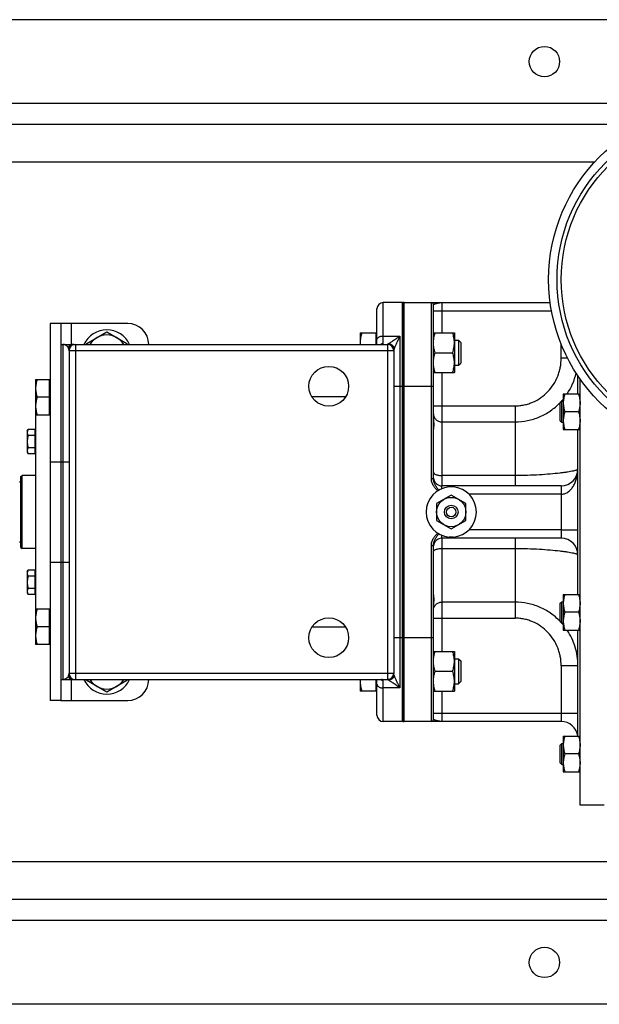
# Model space of a CAD drawing. Units: millimetres. Extents: x -1656 to 2633, y -981 to 1188.
# Drawn here: x 1244 to 1520, y -981 to -511 of the extents above; entities that cross this region are included whole.
import ezdxf

# ---------------------------------------------------------------- set-up
doc = ezdxf.new("R2010")
doc.units = ezdxf.units.MM
doc.header["$LTSCALE"] = 19.36
doc.layers.get('0').update_dxf_attribs({"linetype": 'CONTINUOUS'})
doc.layers.add('02___PRT_ALL_AXES', color=7, linetype='CONTINUOUS')
doc.layers.add('3_ALL_AXES', color=7, linetype='CONTINUOUS')

msp = doc.modelspace()

# ---------------------------------------------------------------- linework, layer by layer
at = {"color": 3, "linetype": 'CONTINUOUS'}
for p, q in [((1639.28, -511.2), (679.28, -511.2)), ((1542.31, -561.2), (659.28, -561.2)), ((1263.28, -656.2), (1263.28, -836.2)), ((1295.28, -656.2), (1263.28, -656.2)), ((1263.28, -836.2), (1295.28, -836.2)), ((1659.28, -931.2), (659.28, -931.2)), ((1639.28, -981.2), (679.28, -981.2))]:
    msp.add_line(p, q, dxfattribs=at)
at = {"color": 9, "linetype": 'CONTINUOUS'}
for p, q in [((1518.19, -579.2), (718.53, -579.2)), ((1417.28, -665.93), (1417.28, -646.2)), ((1427.28, -686.2), (1427.28, -646.2)), ((1440.28, -730.28), (1440.28, -646.2)), ((1445.28, -646.2), (1445.28, -660.68)), ((1441.28, -650.2), (1497.65, -650.2)), ((1268.28, -656.2), (1268.28, -666.2)), ((1417.28, -662.2), (1425.28, -662.2)), ((1425.28, -662.2), (1425.28, -830.2)), ((1264.28, -666.2), (1264.28, -826.2)), ((1270.28, -666.2), (1270.28, -826.2)), ((1416.47, -666.2), (1416.48, -666.2)), ((1419.28, -666.19), (1419.28, -826.21)), ((1502.28, -672.82), (1502.28, -666.08)), ((1270.28, -669.2), (1267.28, -669.2)), ((1419.28, -669.2), (1270.28, -669.2)), ((1422.28, -669.2), (1419.28, -669.2)), ((1505.35, -672.82), (1502.28, -672.82)), ((1445.28, -679.68), (1445.28, -733.7)), ((1422.28, -686.2), (1441.28, -686.2)), ((1427.28, -806.2), (1427.28, -686.2)), ((1441.28, -695.52), (1480.28, -695.52)), ((1480.28, -695.52), (1480.28, -733.7)), ((1445.28, -703.17), (1480.28, -703.17)), ((1258.28, -722.2), (1267.28, -722.2)), ((1440.28, -730.28), (1441.28, -730.28)), ((1480.28, -728.79), (1445.28, -728.79)), ((1502.28, -733.7), (1502.28, -758.7)), ((1502.28, -754.7), (1510.28, -754.7)), ((1445.28, -758.7), (1445.28, -812.71)), ((1480.28, -758.7), (1480.28, -796.88)), ((1440.28, -762.11), (1441.28, -762.11)), ((1440.28, -846.2), (1440.28, -762.11)), ((1445.28, -763.6), (1480.28, -763.6)), ((1258.28, -770.2), (1267.28, -770.2)), ((1480.28, -789.23), (1445.28, -789.23)), ((1441.28, -796.88), (1480.28, -796.88)), ((1441.28, -806.2), (1422.28, -806.2)), ((1427.28, -846.2), (1427.28, -806.2)), ((1510.28, -819.58), (1502.28, -819.58)), ((1502.28, -819.58), (1502.28, -846.2)), ((1267.28, -823.2), (1270.28, -823.2)), ((1268.28, -826.2), (1268.28, -836.2)), ((1270.28, -823.2), (1419.28, -823.2)), ((1417.28, -846.2), (1417.28, -826.47)), ((1419.28, -823.2), (1422.28, -823.2)), ((1425.28, -830.2), (1417.28, -830.2)), ((1445.28, -831.71), (1445.28, -846.2)), ((1441.28, -842.2), (1510.28, -842.2)), ((1659.28, -913.2), (718.61, -913.2))]:
    msp.add_line(p, q, dxfattribs=at)
at = {"color": 7, "linetype": 'CONTINUOUS'}
for p, q in [((1426.28, -646.2), (1417.28, -646.2)), ((1426.28, -646.2), (1426.28, -846.2)), ((1426.7, -646.24), (1426.28, -646.73)), ((1426.7, -646.24), (1426.7, -846.16)), ((1427.28, -646.2), (1497.01, -646.2)), ((1441.28, -730.28), (1441.28, -647.2)), ((1414.28, -666.2), (1414.28, -649.2)), ((1258.28, -656.2), (1258.28, -836.2)), ((1263.28, -656.2), (1258.28, -656.2)), ((1275.78, -665.71), (1285.28, -660.23)), ((1285.28, -660.23), (1294.78, -665.71)), ((1406.28, -660.68), (1413.88, -660.68)), ((1406.28, -660.68), (1406.28, -666.2)), ((1413.88, -666.2), (1413.88, -660.68)), ((1414.28, -661.18), (1413.88, -661.18)), ((1441.28, -660.68), (1451.28, -660.68)), ((1451.28, -660.68), (1451.28, -679.68)), ((1263.28, -666.2), (1419.28, -666.2)), ((1275.78, -666.2), (1275.78, -665.71)), ((1294.78, -665.71), (1294.78, -666.2)), ((1451.28, -664.18), (1453.2, -664.18)), ((1453.2, -664.18), (1453.2, -676.18)), ((1453.2, -664.18), (1454.28, -665.26)), ((1454.28, -665.26), (1454.28, -675.11)), ((1267.28, -669.2), (1267.28, -823.2)), ((1422.28, -669.19), (1422.28, -823.21)), ((1442.12, -670.18), (1450.43, -670.18)), ((1451.28, -676.18), (1453.2, -676.18)), ((1453.2, -676.18), (1454.28, -675.11)), ((1441.28, -679.68), (1451.28, -679.68)), ((1510.28, -689.86), (1510.28, -681.18)), ((1251.28, -682.9), (1251.28, -809.5)), ((1251.28, -682.9), (1257.88, -682.9)), ((1257.88, -699.9), (1257.88, -682.9)), ((1258.28, -683.3), (1257.88, -683.3)), ((1511.28, -886.2), (1511.28, -682.63)), ((1503.28, -689.86), (1511.28, -689.86)), ((1503.28, -689.86), (1503.28, -706.86)), ((1257.88, -691.4), (1252.03, -691.4)), ((1501.78, -694.11), (1502.53, -693.36)), ((1501.78, -702.61), (1501.78, -694.11)), ((1502.53, -693.36), (1503.28, -693.36)), ((1502.53, -703.36), (1502.53, -693.36)), ((1257.88, -699.9), (1251.28, -699.9)), ((1258.28, -699.5), (1257.88, -699.5)), ((1510.52, -698.36), (1504.03, -698.36)), ((1501.78, -702.61), (1502.53, -703.36)), ((1502.53, -703.36), (1503.28, -703.36)), ((1247.28, -707.61), (1247.72, -706.84)), ((1247.28, -707.61), (1247.28, -717.61)), ((1251.08, -706.84), (1247.72, -706.84)), ((1251.08, -718.38), (1251.08, -706.84)), ((1251.08, -707.96), (1251.28, -707.96)), ((1503.28, -706.86), (1511.28, -706.86)), ((1510.28, -785.53), (1510.28, -706.86)), ((1251.08, -709.72), (1247.72, -709.72)), ((1247.28, -717.61), (1247.72, -718.38)), ((1251.08, -715.5), (1247.72, -715.5)), ((1251.08, -718.38), (1247.72, -718.38)), ((1251.08, -717.26), (1251.28, -717.26)), ((1244.28, -729.2), (1244.78, -728.7)), ((1244.28, -763.2), (1244.28, -729.2)), ((1251.28, -728.7), (1244.78, -728.7)), ((1244.78, -763.7), (1244.78, -728.7)), ((1502.28, -733.7), (1445.28, -733.7)), ((1502.28, -758.7), (1445.28, -758.7)), ((1244.28, -763.2), (1244.78, -763.7)), ((1251.28, -763.7), (1244.78, -763.7)), ((1441.28, -845.2), (1441.28, -762.11)), ((1247.28, -774.79), (1247.72, -774.01)), ((1247.28, -774.79), (1247.28, -784.79)), ((1251.08, -774.01), (1247.72, -774.01)), ((1251.08, -785.56), (1251.08, -774.01)), ((1251.08, -775.14), (1251.28, -775.14)), ((1251.08, -776.9), (1247.72, -776.9)), ((1247.28, -784.79), (1247.72, -785.56)), ((1251.08, -782.67), (1247.72, -782.67)), ((1251.08, -784.44), (1251.28, -784.44)), ((1251.08, -785.56), (1247.72, -785.56)), ((1501.78, -789.78), (1502.53, -789.03)), ((1502.53, -789.03), (1503.28, -789.03)), ((1502.53, -799.03), (1502.53, -789.03)), ((1503.28, -785.53), (1511.28, -785.53)), ((1503.28, -785.53), (1503.28, -802.53)), ((1251.28, -792.5), (1257.88, -792.5)), ((1257.88, -809.5), (1257.88, -792.5)), ((1258.28, -792.9), (1257.88, -792.9)), ((1501.78, -798.28), (1501.78, -789.78)), ((1510.52, -794.03), (1504.03, -794.03)), ((1501.78, -798.28), (1502.53, -799.03)), ((1257.88, -801), (1252.03, -801)), ((1502.53, -799.03), (1503.28, -799.03)), ((1503.28, -802.53), (1511.28, -802.53)), ((1510.28, -853.18), (1510.28, -802.53)), ((1257.88, -809.5), (1251.28, -809.5)), ((1258.28, -809.1), (1257.88, -809.1)), ((1441.28, -812.71), (1451.28, -812.71)), ((1451.28, -812.71), (1451.28, -831.71)), ((1451.28, -816.21), (1453.2, -816.21)), ((1453.2, -816.21), (1454.28, -817.29)), ((1453.2, -816.21), (1453.2, -828.21)), ((1454.28, -817.29), (1454.28, -827.14)), ((1442.12, -822.21), (1450.43, -822.21)), ((1263.28, -826.2), (1419.28, -826.2)), ((1275.78, -826.68), (1275.78, -826.2)), ((1285.28, -832.17), (1275.78, -826.68)), ((1294.78, -826.68), (1285.28, -832.17)), ((1294.78, -826.2), (1294.78, -826.68)), ((1406.28, -826.2), (1406.28, -831.71)), ((1413.88, -831.71), (1413.88, -826.2)), ((1414.28, -843.2), (1414.28, -826.2)), ((1453.2, -828.21), (1454.28, -827.14)), ((1413.88, -831.71), (1406.28, -831.71)), ((1414.28, -831.21), (1413.88, -831.21)), ((1441.28, -831.71), (1451.28, -831.71)), ((1451.28, -828.21), (1453.2, -828.21)), ((1263.28, -836.2), (1258.28, -836.2)), ((1426.7, -846.16), (1426.28, -845.66)), ((1426.28, -846.2), (1417.28, -846.2)), ((1502.28, -846.2), (1427.28, -846.2)), ((1503.28, -853.18), (1511.28, -853.18)), ((1503.28, -853.18), (1503.28, -870.18)), ((1501.78, -857.43), (1502.53, -856.68)), ((1501.78, -865.93), (1501.78, -857.43)), ((1502.53, -856.68), (1503.28, -856.68)), ((1502.53, -866.68), (1502.53, -856.68)), ((1510.52, -861.68), (1504.03, -861.68)), ((1501.78, -865.93), (1502.53, -866.68)), ((1502.53, -866.68), (1503.28, -866.68)), ((1503.28, -870.18), (1511.28, -870.18)), ((1522.78, -886.2), (1511.28, -886.2))]:
    msp.add_line(p, q, dxfattribs=at)
for points in [[(1416.5, -666.2), (1416.5, -666.2), (1416.49, -666.2), (1416.49, -666.2), (1416.49, -666.2), (1416.48, -666.2), (1416.48, -666.2)], [(1416.49, -666.2), (1416.49, -666.2), (1416.5, -666.2), (1416.5, -666.2)], [(1416.48, -826.2), (1416.48, -826.2), (1416.49, -826.2), (1416.49, -826.2), (1416.49, -826.2), (1416.5, -826.2), (1416.5, -826.2)]]:
    msp.add_lwpolyline(points, dxfattribs=at)
for centre, radius, start, end in [((1417.28, -649.2), 3, 90, 180), ((1427.28, -650.2), 4, 90, 98.2132), ((1440.28, -647.2), 1, 0, 90), ((1285.28, -671.2), 12, 24.6264, 155.3736), ((1285.28, -671.2), 9.5, 31.7577, 148.2423), ((1270.28, -669.2), 3, 90, 180), ((1418.7, -665.43), 12.43, 180.007, 183.5314), ((1419.28, -669.2), 3, 0, 90), ((1502.28, -725.7), 8, 270, 360), ((1243.08, -731), 1.2, 299.6608, 360), ((1445.28, -729.7), 4, 186, 270), ((1243.08, -761.4), 1.2, 0, 60.3392), ((1445.28, -762.7), 4, 90, 174), ((1502.28, -766.7), 8, 0, 90), ((1270.28, -823.2), 3, 180, 270), ((1285.28, -821.2), 12, 204.6264, 335.3736), ((1285.28, -821.2), 9.5, 211.7577, 328.2423), ((1418.7, -826.96), 12.43, 176.4686, 179.993), ((1419.28, -823.2), 3, 270, 360), ((1417.28, -843.2), 3, 180, 270), ((1440.28, -845.2), 1, 270, 360), ((1427.28, -842.2), 4, 261.7868, 270), ((1502.28, -854.2), 8, 7.29, 90)]:
    msp.add_arc(centre, radius, start, end, dxfattribs=at)
at = {"color": 3, "linetype": 'CONTINUOUS'}
for centre, start, end in [((1295.28, -666.2), 0, 90), ((1295.28, -826.2), 270, 360)]:
    msp.add_arc(centre, 10, start, end, dxfattribs=at)
at = {"color": 9, "linetype": 'CONTINUOUS'}
for centre, radius, start, end in [((1269.52, -669.2), 3, 90, 151.5689), ((1417.27, -669), 3.07, 89.9779, 114.1991), ((1416.47, -660.76), 5.44, 270.093, 270.2147), ((1422.98, -669.19), 0.709, 179.4198, 179.9984), ((1479.73, -672.85), 30.55, 326.1424, 346.6311), ((1479.98, -673.02), 30.24, 315.9398, 317.9438), ((1479.95, -672.99), 30.28, 317.9438, 320.3978), ((1479.98, -819.37), 30.24, 42.0562, 44.0582), ((1479.95, -819.4), 30.28, 39.6022, 42.0562), ((1269.52, -823.2), 3, 208.4311, 270), ((1417.27, -823.4), 3.07, 245.8009, 270.0221), ((1422.98, -823.21), 0.709, 180.0016, 180.5802)]:
    msp.add_arc(centre, radius, start, end, dxfattribs=at)
for points, knots in [([(1441.28, -647.2), (1441.28, -647.18), (1441.3, -647.15), (1441.34, -647.12), (1441.41, -647.08), (1441.53, -647.03), (1441.7, -646.96), (1441.91, -646.89), (1442.25, -646.78), (1442.72, -646.64), (1443.32, -646.47), (1443.96, -646.33), (1444.61, -646.22), (1445.05, -646.2), (1445.28, -646.2)], [0, 0, 0, 0, 0.013444, 0.023923, 0.037189, 0.071899, 0.116724, 0.170374, 0.231443, 0.370246, 0.522871, 0.681344, 0.84105, 1, 1, 1, 1]), ([(1414.28, -664), (1414.28, -663.94), (1414.29, -663.82), (1414.33, -663.64), (1414.4, -663.47), (1414.5, -663.3), (1414.63, -663.14), (1414.84, -662.94), (1415.16, -662.71), (1415.62, -662.48), (1416.13, -662.32), (1416.69, -662.22), (1417.08, -662.2), (1417.28, -662.2)], [0, 0, 0, 0, 0.046271, 0.093319, 0.141854, 0.192471, 0.245619, 0.301598, 0.422402, 0.554857, 0.69723, 0.84675, 1, 1, 1, 1]), ([(1425.28, -662.2), (1425.21, -662.25), (1425.07, -662.36), (1424.87, -662.52), (1424.66, -662.67), (1424.39, -662.87), (1424.05, -663.12), (1423.52, -663.5), (1422.86, -663.95), (1422.1, -664.46), (1421.38, -664.92), (1420.82, -665.28), (1420.41, -665.54), (1420.15, -665.7), (1419.92, -665.85), (1419.78, -665.94), (1419.72, -665.99)], [0, 0, 0, 0, 0.038642, 0.077052, 0.115219, 0.153134, 0.228153, 0.302001, 0.445623, 0.582568, 0.710677, 0.826642, 0.878585, 0.925451, 0.966282, 1, 1, 1, 1]), ([(1425.28, -662.2), (1425.25, -662.26), (1425.18, -662.4), (1425.09, -662.6), (1425, -662.79), (1424.91, -662.99), (1424.82, -663.19), (1424.7, -663.45), (1424.54, -663.77), (1424.36, -664.16), (1424.12, -664.67), (1423.83, -665.29), (1423.49, -666.03), (1423.16, -666.74), (1422.91, -667.31), (1422.72, -667.75), (1422.63, -667.97), (1422.59, -668.07)], [0, 0, 0, 0, 0.034023, 0.067942, 0.101747, 0.135443, 0.169024, 0.202487, 0.269042, 0.335073, 0.400533, 0.529491, 0.655274, 0.776898, 0.892759, 0.947715, 1, 1, 1, 1]), ([(1266.88, -667.77), (1266.81, -667.64), (1266.65, -667.41), (1266.37, -667.09), (1266.06, -666.82), (1265.73, -666.59), (1265.38, -666.42), (1265.02, -666.29), (1264.65, -666.22), (1264.4, -666.2), (1264.28, -666.2)], [0, 0, 0, 0, 0.13643, 0.269063, 0.397987, 0.523395, 0.645651, 0.76532, 0.88312, 1, 1, 1, 1]), ([(1416.49, -666.2), (1416.55, -666.2), (1416.66, -666.2), (1416.82, -666.19), (1416.95, -666.17), (1417.07, -666.14), (1417.14, -666.11), (1417.19, -666.08), (1417.22, -666.05), (1417.25, -666.03), (1417.26, -666), (1417.27, -665.96), (1417.28, -665.94), (1417.28, -665.93)], [0, 0, 0, 0, 0.194833, 0.368963, 0.521099, 0.650623, 0.758197, 0.80466, 0.847068, 0.886429, 0.924039, 0.961394, 1, 1, 1, 1]), ([(1419.72, -665.99), (1419.69, -666), (1419.63, -666.02), (1419.55, -666.06), (1419.47, -666.09), (1419.41, -666.12), (1419.36, -666.14), (1419.33, -666.15), (1419.31, -666.16), (1419.3, -666.17), (1419.29, -666.18), (1419.28, -666.18), (1419.28, -666.19), (1419.28, -666.19)], [0, 0, 0, 0, 0.201438, 0.386429, 0.552601, 0.697237, 0.817294, 0.867089, 0.909507, 0.944155, 0.970708, 0.989056, 1, 1, 1, 1]), ([(1422.28, -669.19), (1422.28, -668.99), (1422.24, -668.6), (1422.07, -668.03), (1421.79, -667.51), (1421.41, -667.05), (1420.95, -666.68), (1420.43, -666.4), (1419.86, -666.23), (1419.47, -666.19), (1419.28, -666.19)], [0, 0, 0, 0, 0.124953, 0.249914, 0.374887, 0.499878, 0.624887, 0.749914, 0.874953, 1, 1, 1, 1]), ([(1267.28, -669.2), (1267.28, -669.07), (1267.25, -668.81), (1267.17, -668.44), (1267.05, -668.09), (1266.94, -667.87), (1266.88, -667.77)], [0, 0, 0, 0, 0.261304, 0.514063, 0.760212, 1, 1, 1, 1]), ([(1422.59, -668.07), (1422.55, -668.18), (1422.49, -668.34), (1422.42, -668.55), (1422.37, -668.69), (1422.33, -668.83), (1422.3, -668.95), (1422.28, -669.07), (1422.28, -669.15), (1422.28, -669.18)], [0, 0, 0, 0, 0.300176, 0.439818, 0.571279, 0.693665, 0.806187, 0.908313, 1, 1, 1, 1]), ([(1480.28, -695.52), (1481.01, -695.52), (1482.47, -695.44), (1484.64, -695.1), (1486.76, -694.53), (1489.49, -693.5), (1492.69, -691.69), (1496.03, -688.81), (1498.75, -685.35), (1500.42, -682.08), (1501.38, -679.31), (1502.07, -676.47), (1502.28, -674.28), (1502.28, -672.82)], [0, 0, 0, 0, 0.062545, 0.125089, 0.187634, 0.250179, 0.375112, 0.500054, 0.625003, 0.749955, 0.812501, 0.875048, 1, 1, 1, 1]), ([(1480.28, -703.17), (1482.27, -703.17), (1486.26, -702.76), (1492, -700.97), (1497.27, -698.07), (1500.32, -695.48), (1501.71, -694.05)], [0, 0, 0, 0, 0.250188, 0.500273, 0.750205, 1, 1, 1, 1]), ([(1441.28, -699.34), (1441.28, -699.59), (1441.33, -700.09), (1441.56, -700.82), (1441.93, -701.48), (1442.43, -702.06), (1443.04, -702.54), (1443.74, -702.9), (1444.49, -703.12), (1445.01, -703.17), (1445.28, -703.17)], [0, 0, 0, 0, 0.12225, 0.244917, 0.368372, 0.492842, 0.618401, 0.74496, 0.872271, 1, 1, 1, 1]), ([(1441.28, -727.25), (1441.28, -727.3), (1441.29, -727.4), (1441.35, -727.55), (1441.45, -727.7), (1441.64, -727.9), (1441.97, -728.13), (1442.47, -728.36), (1443.07, -728.55), (1443.76, -728.69), (1444.5, -728.77), (1445.02, -728.79), (1445.28, -728.79)], [0, 0, 0, 0, 0.033453, 0.068669, 0.107074, 0.149699, 0.249568, 0.369937, 0.509134, 0.663704, 0.829065, 1, 1, 1, 1]), ([(1510.28, -725.7), (1510.28, -725.78), (1510.18, -725.89), (1510.05, -725.98), (1509.91, -726.06), (1509.69, -726.16), (1509.37, -726.27), (1508.99, -726.39), (1508.53, -726.52), (1507.8, -726.69), (1506.71, -726.91), (1505.22, -727.16), (1503.5, -727.4), (1500.76, -727.75), (1496.86, -728.13), (1491.73, -728.5), (1486.12, -728.74), (1482.25, -728.79), (1480.28, -728.79)], [0, 0, 0, 0, 0.008586, 0.011802, 0.015518, 0.024511, 0.035649, 0.048956, 0.064433, 0.082063, 0.123673, 0.173499, 0.231154, 0.29617, 0.446012, 0.617734, 0.804873, 1, 1, 1, 1]), ([(1502.28, -737.7), (1502.65, -737.7), (1503.39, -737.62), (1504.45, -737.31), (1505.4, -736.81), (1506.24, -736.18), (1506.97, -735.46), (1507.8, -734.41), (1508.63, -732.99), (1509.36, -731.18), (1509.86, -729.34), (1510.14, -727.8), (1510.25, -726.59), (1510.28, -725.99), (1510.28, -725.7)], [0, 0, 0, 0, 0.070561, 0.140034, 0.207586, 0.273549, 0.338013, 0.401426, 0.526021, 0.648678, 0.769416, 0.887283, 0.944549, 1, 1, 1, 1]), ([(1441.28, -765.15), (1441.28, -765.1), (1441.29, -764.99), (1441.35, -764.84), (1441.45, -764.69), (1441.64, -764.49), (1441.97, -764.26), (1442.47, -764.03), (1443.07, -763.85), (1443.76, -763.71), (1444.5, -763.62), (1445.02, -763.6), (1445.28, -763.6)], [0, 0, 0, 0, 0.033453, 0.068669, 0.107074, 0.149699, 0.249568, 0.369937, 0.509134, 0.663704, 0.829065, 1, 1, 1, 1]), ([(1480.28, -763.6), (1482.25, -763.6), (1486.12, -763.66), (1491.73, -763.9), (1496.86, -764.26), (1500.76, -764.65), (1503.5, -764.99), (1505.22, -765.24), (1506.71, -765.49), (1507.8, -765.71), (1508.53, -765.88), (1508.99, -766), (1509.37, -766.12), (1509.69, -766.24), (1509.91, -766.34), (1510.05, -766.42), (1510.18, -766.51), (1510.28, -766.61), (1510.28, -766.7)], [0, 0, 0, 0, 0.195127, 0.382266, 0.553988, 0.70383, 0.768846, 0.826501, 0.876327, 0.917937, 0.935567, 0.951044, 0.964351, 0.975489, 0.984482, 0.988198, 0.991414, 1, 1, 1, 1]), ([(1441.28, -793.06), (1441.28, -792.81), (1441.33, -792.3), (1441.56, -791.58), (1441.93, -790.91), (1442.43, -790.33), (1443.04, -789.85), (1443.74, -789.5), (1444.49, -789.28), (1445.01, -789.23), (1445.28, -789.23)], [0, 0, 0, 0, 0.12225, 0.244917, 0.368372, 0.492842, 0.618401, 0.74496, 0.872271, 1, 1, 1, 1]), ([(1501.71, -798.35), (1500.33, -796.92), (1497.27, -794.33), (1492, -791.43), (1486.26, -789.63), (1482.27, -789.23), (1480.28, -789.23)], [0, 0, 0, 0, 0.249795, 0.499727, 0.749812, 1, 1, 1, 1]), ([(1502.28, -819.58), (1502.28, -818.12), (1502.07, -815.92), (1501.38, -813.08), (1500.42, -810.32), (1498.75, -807.05), (1496.03, -803.58), (1492.69, -800.71), (1489.49, -798.9), (1486.76, -797.86), (1484.64, -797.3), (1482.47, -796.96), (1481.01, -796.88), (1480.28, -796.88)], [0, 0, 0, 0, 0.124952, 0.187499, 0.250045, 0.374997, 0.499946, 0.624888, 0.749821, 0.812366, 0.874911, 0.937455, 1, 1, 1, 1]), ([(1510.28, -819.58), (1510.28, -818.07), (1510.05, -815.06), (1509.06, -810.64), (1507.42, -806.41), (1505.93, -803.78), (1505.09, -802.53)], [0, 0, 0, 0, 0.250074, 0.500084, 0.750053, 1, 1, 1, 1]), ([(1266.88, -824.63), (1266.81, -824.75), (1266.65, -824.99), (1266.37, -825.31), (1266.06, -825.58), (1265.73, -825.8), (1265.38, -825.98), (1265.02, -826.1), (1264.65, -826.18), (1264.4, -826.2), (1264.28, -826.2)], [0, 0, 0, 0, 0.136431, 0.269063, 0.397987, 0.523395, 0.645651, 0.76532, 0.88312, 1, 1, 1, 1]), ([(1266.88, -824.63), (1266.94, -824.52), (1267.05, -824.3), (1267.17, -823.96), (1267.25, -823.59), (1267.28, -823.33), (1267.28, -823.2)], [0, 0, 0, 0, 0.239788, 0.485937, 0.738696, 1, 1, 1, 1]), ([(1417.28, -826.47), (1417.28, -826.46), (1417.27, -826.43), (1417.26, -826.4), (1417.25, -826.37), (1417.22, -826.34), (1417.19, -826.32), (1417.14, -826.29), (1417.06, -826.25), (1416.94, -826.23), (1416.8, -826.21), (1416.64, -826.2), (1416.53, -826.2), (1416.47, -826.2)], [0, 0, 0, 0, 0.038252, 0.075268, 0.112583, 0.151717, 0.193978, 0.240373, 0.348018, 0.477806, 0.630309, 0.804826, 1, 1, 1, 1]), ([(1422.28, -823.21), (1422.28, -823.4), (1422.24, -823.8), (1422.07, -824.36), (1421.79, -824.88), (1421.41, -825.34), (1420.95, -825.72), (1420.43, -826), (1419.86, -826.17), (1419.47, -826.21), (1419.28, -826.21)], [0, 0, 0, 0, 0.124953, 0.249914, 0.374887, 0.499878, 0.624887, 0.749914, 0.874953, 1, 1, 1, 1]), ([(1419.72, -826.41), (1419.69, -826.4), (1419.63, -826.37), (1419.55, -826.34), (1419.47, -826.31), (1419.41, -826.28), (1419.36, -826.26), (1419.33, -826.24), (1419.31, -826.23), (1419.3, -826.22), (1419.29, -826.22), (1419.28, -826.21), (1419.28, -826.21), (1419.28, -826.21)], [0, 0, 0, 0, 0.201438, 0.386429, 0.552601, 0.697237, 0.817294, 0.867089, 0.909507, 0.944155, 0.970708, 0.989056, 1, 1, 1, 1]), ([(1425.28, -830.2), (1425.21, -830.14), (1425.07, -830.04), (1424.87, -829.88), (1424.66, -829.73), (1424.39, -829.52), (1424.05, -829.28), (1423.52, -828.89), (1422.86, -828.44), (1422.1, -827.93), (1421.38, -827.47), (1420.82, -827.12), (1420.41, -826.86), (1420.15, -826.69), (1419.92, -826.54), (1419.78, -826.45), (1419.72, -826.41)], [0, 0, 0, 0, 0.038642, 0.077052, 0.115219, 0.153134, 0.228153, 0.302001, 0.445623, 0.582568, 0.710677, 0.826642, 0.878585, 0.925451, 0.966282, 1, 1, 1, 1]), ([(1422.59, -824.32), (1422.55, -824.22), (1422.49, -824.06), (1422.42, -823.85), (1422.37, -823.7), (1422.33, -823.57), (1422.3, -823.44), (1422.28, -823.33), (1422.28, -823.25), (1422.28, -823.22)], [0, 0, 0, 0, 0.300176, 0.439818, 0.571279, 0.693665, 0.806187, 0.908313, 1, 1, 1, 1]), ([(1425.28, -830.2), (1425.25, -830.13), (1425.18, -830), (1425.09, -829.8), (1425, -829.6), (1424.91, -829.4), (1424.82, -829.21), (1424.7, -828.95), (1424.54, -828.62), (1424.36, -828.24), (1424.12, -827.73), (1423.83, -827.1), (1423.49, -826.37), (1423.16, -825.66), (1422.91, -825.08), (1422.72, -824.64), (1422.63, -824.43), (1422.59, -824.32)], [0, 0, 0, 0, 0.034023, 0.067942, 0.101747, 0.135443, 0.169024, 0.202487, 0.269042, 0.335073, 0.400533, 0.529491, 0.655274, 0.776898, 0.892759, 0.947715, 1, 1, 1, 1]), ([(1414.28, -828.4), (1414.28, -828.46), (1414.29, -828.58), (1414.33, -828.75), (1414.4, -828.92), (1414.5, -829.09), (1414.63, -829.25), (1414.84, -829.46), (1415.16, -829.69), (1415.62, -829.91), (1416.13, -830.07), (1416.69, -830.18), (1417.08, -830.2), (1417.28, -830.2)], [0, 0, 0, 0, 0.046271, 0.093319, 0.141854, 0.192471, 0.245619, 0.301598, 0.422402, 0.554857, 0.69723, 0.84675, 1, 1, 1, 1]), ([(1445.28, -846.2), (1445.05, -846.2), (1444.61, -846.17), (1443.96, -846.07), (1443.32, -845.92), (1442.72, -845.76), (1442.25, -845.61), (1441.91, -845.51), (1441.7, -845.43), (1441.53, -845.37), (1441.41, -845.32), (1441.34, -845.28), (1441.3, -845.25), (1441.28, -845.22), (1441.28, -845.2)], [0, 0, 0, 0, 0.15895, 0.318656, 0.477129, 0.629754, 0.768557, 0.829626, 0.883276, 0.928101, 0.962811, 0.976076, 0.986556, 1, 1, 1, 1])]:
    msp.add_open_spline(points, degree=3, knots=knots, dxfattribs=at)
at = {"color": 7, "linetype": 'CONTINUOUS'}
for points, knots in [([(1407.12, -660.68), (1407, -661.07), (1406.76, -661.85), (1406.49, -663.03), (1406.32, -664.23), (1406.28, -665.03), (1406.28, -665.43)], [0, 0, 0, 0, 0.251424, 0.501758, 0.751157, 1, 1, 1, 1]), ([(1441.28, -665.43), (1441.28, -665.03), (1441.32, -664.23), (1441.49, -663.03), (1441.76, -661.85), (1442, -661.07), (1442.12, -660.68)], [0, 0, 0, 0, 0.248843, 0.498242, 0.748576, 1, 1, 1, 1]), ([(1451.28, -665.43), (1451.28, -665.03), (1451.24, -664.23), (1451.06, -663.03), (1450.79, -661.85), (1450.56, -661.07), (1450.43, -660.68)], [0, 0, 0, 0, 0.248843, 0.498242, 0.748576, 1, 1, 1, 1]), ([(1422.59, -668.07), (1422.54, -667.92), (1422.42, -667.63), (1422.18, -667.23), (1421.87, -666.86), (1421.51, -666.55), (1421.1, -666.31), (1420.66, -666.12), (1420.2, -666.01), (1419.88, -665.99), (1419.72, -665.99)], [0, 0, 0, 0, 0.12373, 0.247797, 0.372263, 0.497154, 0.622449, 0.748088, 0.873978, 1, 1, 1, 1]), ([(1442.12, -670.18), (1442, -669.8), (1441.76, -669.02), (1441.49, -667.84), (1441.32, -666.64), (1441.28, -665.84), (1441.28, -665.43)], [0, 0, 0, 0, 0.251424, 0.501758, 0.751157, 1, 1, 1, 1]), ([(1450.43, -670.18), (1450.56, -669.8), (1450.79, -669.02), (1451.06, -667.84), (1451.24, -666.64), (1451.28, -665.84), (1451.28, -665.43)], [0, 0, 0, 0, 0.251424, 0.501758, 0.751157, 1, 1, 1, 1]), ([(1441.28, -674.93), (1441.28, -674.53), (1441.32, -673.73), (1441.49, -672.53), (1441.76, -671.35), (1442, -670.57), (1442.12, -670.18)], [0, 0, 0, 0, 0.248843, 0.498242, 0.748576, 1, 1, 1, 1]), ([(1451.28, -674.93), (1451.28, -674.53), (1451.24, -673.73), (1451.06, -672.53), (1450.79, -671.35), (1450.56, -670.57), (1450.43, -670.18)], [0, 0, 0, 0, 0.248843, 0.498242, 0.748576, 1, 1, 1, 1]), ([(1442.12, -679.68), (1442, -679.3), (1441.76, -678.52), (1441.49, -677.34), (1441.32, -676.14), (1441.28, -675.34), (1441.28, -674.93)], [0, 0, 0, 0, 0.251424, 0.501758, 0.751157, 1, 1, 1, 1]), ([(1450.43, -679.68), (1450.56, -679.3), (1450.79, -678.52), (1451.06, -677.34), (1451.24, -676.14), (1451.28, -675.34), (1451.28, -674.93)], [0, 0, 0, 0, 0.251424, 0.501758, 0.751157, 1, 1, 1, 1]), ([(1252.03, -682.9), (1251.92, -683.24), (1251.71, -683.94), (1251.47, -685), (1251.31, -686.07), (1251.28, -686.79), (1251.28, -687.15)], [0, 0, 0, 0, 0.251423, 0.501757, 0.751155, 1, 1, 1, 1]), ([(1251.28, -687.15), (1251.28, -687.51), (1251.31, -688.23), (1251.47, -689.3), (1251.71, -690.36), (1251.92, -691.05), (1252.03, -691.4)], [0, 0, 0, 0, 0.248843, 0.498242, 0.748576, 1, 1, 1, 1]), ([(1504.03, -689.86), (1503.92, -690.21), (1503.71, -690.9), (1503.47, -691.96), (1503.31, -693.03), (1503.28, -693.75), (1503.28, -694.11)], [0, 0, 0, 0, 0.251423, 0.501757, 0.751155, 1, 1, 1, 1]), ([(1510.52, -689.86), (1510.63, -690.21), (1510.84, -690.9), (1511.09, -691.96), (1511.24, -693.03), (1511.28, -693.75), (1511.28, -694.11)], [0, 0, 0, 0, 0.251423, 0.501757, 0.751155, 1, 1, 1, 1]), ([(1252.03, -691.4), (1251.92, -691.74), (1251.71, -692.44), (1251.47, -693.5), (1251.31, -694.57), (1251.28, -695.29), (1251.28, -695.65)], [0, 0, 0, 0, 0.251423, 0.501757, 0.751155, 1, 1, 1, 1]), ([(1503.28, -694.11), (1503.28, -694.47), (1503.31, -695.19), (1503.47, -696.26), (1503.71, -697.32), (1503.92, -698.02), (1504.03, -698.36)], [0, 0, 0, 0, 0.248843, 0.498242, 0.748576, 1, 1, 1, 1]), ([(1511.28, -694.11), (1511.28, -694.47), (1511.24, -695.19), (1511.09, -696.26), (1510.84, -697.32), (1510.63, -698.02), (1510.52, -698.36)], [0, 0, 0, 0, 0.248843, 0.498242, 0.748576, 1, 1, 1, 1]), ([(1251.28, -695.65), (1251.28, -696.01), (1251.31, -696.73), (1251.47, -697.8), (1251.71, -698.86), (1251.92, -699.55), (1252.03, -699.9)], [0, 0, 0, 0, 0.248843, 0.498242, 0.748576, 1, 1, 1, 1]), ([(1504.03, -698.36), (1503.92, -698.71), (1503.71, -699.4), (1503.47, -700.46), (1503.31, -701.53), (1503.28, -702.25), (1503.28, -702.61)], [0, 0, 0, 0, 0.251423, 0.501757, 0.751155, 1, 1, 1, 1]), ([(1510.52, -698.36), (1510.63, -698.71), (1510.84, -699.4), (1511.09, -700.46), (1511.24, -701.53), (1511.28, -702.25), (1511.28, -702.61)], [0, 0, 0, 0, 0.251423, 0.501757, 0.751155, 1, 1, 1, 1]), ([(1503.28, -702.61), (1503.28, -702.97), (1503.31, -703.69), (1503.47, -704.76), (1503.71, -705.82), (1503.92, -706.52), (1504.03, -706.86)], [0, 0, 0, 0, 0.248843, 0.498242, 0.748576, 1, 1, 1, 1]), ([(1511.28, -702.61), (1511.28, -702.97), (1511.24, -703.69), (1511.09, -704.76), (1510.84, -705.82), (1510.63, -706.52), (1510.52, -706.86)], [0, 0, 0, 0, 0.248843, 0.498242, 0.748576, 1, 1, 1, 1]), ([(1247.72, -706.84), (1247.66, -706.95), (1247.53, -707.18), (1247.39, -707.54), (1247.3, -707.91), (1247.28, -708.16), (1247.28, -708.28)], [0, 0, 0, 0, 0.261646, 0.514501, 0.759598, 1, 1, 1, 1]), ([(1247.28, -708.28), (1247.28, -708.4), (1247.3, -708.65), (1247.39, -709.02), (1247.53, -709.38), (1247.66, -709.61), (1247.72, -709.72)], [0, 0, 0, 0, 0.240402, 0.485499, 0.738354, 1, 1, 1, 1]), ([(1247.72, -709.72), (1247.65, -709.96), (1247.53, -710.43), (1247.39, -711.15), (1247.3, -711.88), (1247.28, -712.37), (1247.28, -712.61)], [0, 0, 0, 0, 0.250015, 0.500019, 0.750012, 1, 1, 1, 1]), ([(1247.28, -712.61), (1247.28, -712.85), (1247.3, -713.34), (1247.39, -714.07), (1247.53, -714.79), (1247.65, -715.26), (1247.72, -715.5)], [0, 0, 0, 0, 0.249988, 0.499981, 0.749985, 1, 1, 1, 1]), ([(1247.72, -715.5), (1247.66, -715.61), (1247.53, -715.84), (1247.39, -716.2), (1247.3, -716.57), (1247.28, -716.82), (1247.28, -716.94)], [0, 0, 0, 0, 0.261646, 0.514501, 0.759598, 1, 1, 1, 1]), ([(1247.28, -716.94), (1247.28, -717.06), (1247.3, -717.31), (1247.39, -717.68), (1247.53, -718.04), (1247.66, -718.27), (1247.72, -718.38)], [0, 0, 0, 0, 0.240402, 0.485499, 0.738354, 1, 1, 1, 1]), ([(1247.72, -774.01), (1247.66, -774.13), (1247.53, -774.36), (1247.39, -774.72), (1247.3, -775.09), (1247.28, -775.33), (1247.28, -775.46)], [0, 0, 0, 0, 0.261646, 0.514501, 0.759598, 1, 1, 1, 1]), ([(1247.28, -775.46), (1247.28, -775.58), (1247.3, -775.83), (1247.39, -776.19), (1247.53, -776.55), (1247.66, -776.78), (1247.72, -776.9)], [0, 0, 0, 0, 0.240402, 0.485499, 0.738354, 1, 1, 1, 1]), ([(1247.72, -776.9), (1247.65, -777.13), (1247.53, -777.61), (1247.39, -778.33), (1247.3, -779.05), (1247.28, -779.54), (1247.28, -779.79)], [0, 0, 0, 0, 0.250015, 0.500019, 0.750012, 1, 1, 1, 1]), ([(1247.28, -779.79), (1247.28, -780.03), (1247.3, -780.52), (1247.39, -781.25), (1247.53, -781.97), (1247.65, -782.44), (1247.72, -782.67)], [0, 0, 0, 0, 0.249988, 0.499981, 0.749985, 1, 1, 1, 1]), ([(1247.72, -782.67), (1247.66, -782.79), (1247.53, -783.02), (1247.39, -783.38), (1247.3, -783.75), (1247.28, -783.99), (1247.28, -784.12)], [0, 0, 0, 0, 0.261646, 0.514501, 0.759598, 1, 1, 1, 1]), ([(1247.28, -784.12), (1247.28, -784.24), (1247.3, -784.49), (1247.39, -784.85), (1247.53, -785.21), (1247.66, -785.44), (1247.72, -785.56)], [0, 0, 0, 0, 0.240402, 0.485499, 0.738354, 1, 1, 1, 1]), ([(1504.03, -785.53), (1503.92, -785.88), (1503.71, -786.57), (1503.47, -787.63), (1503.31, -788.7), (1503.28, -789.42), (1503.28, -789.78)], [0, 0, 0, 0, 0.251423, 0.501757, 0.751155, 1, 1, 1, 1]), ([(1510.52, -785.53), (1510.63, -785.88), (1510.84, -786.57), (1511.09, -787.63), (1511.24, -788.7), (1511.28, -789.42), (1511.28, -789.78)], [0, 0, 0, 0, 0.251423, 0.501757, 0.751155, 1, 1, 1, 1]), ([(1252.03, -792.5), (1251.92, -792.84), (1251.71, -793.54), (1251.47, -794.6), (1251.31, -795.67), (1251.28, -796.39), (1251.28, -796.75)], [0, 0, 0, 0, 0.251423, 0.501757, 0.751155, 1, 1, 1, 1]), ([(1503.28, -789.78), (1503.28, -790.14), (1503.31, -790.86), (1503.47, -791.94), (1503.71, -792.99), (1503.92, -793.69), (1504.03, -794.03)], [0, 0, 0, 0, 0.248843, 0.498242, 0.748576, 1, 1, 1, 1]), ([(1504.03, -794.03), (1503.92, -794.38), (1503.71, -795.07), (1503.47, -796.13), (1503.31, -797.2), (1503.28, -797.92), (1503.28, -798.28)], [0, 0, 0, 0, 0.251423, 0.501757, 0.751155, 1, 1, 1, 1]), ([(1511.28, -789.78), (1511.28, -790.14), (1511.24, -790.86), (1511.09, -791.94), (1510.84, -792.99), (1510.63, -793.69), (1510.52, -794.03)], [0, 0, 0, 0, 0.248843, 0.498242, 0.748576, 1, 1, 1, 1]), ([(1510.52, -794.03), (1510.63, -794.38), (1510.84, -795.07), (1511.09, -796.13), (1511.24, -797.2), (1511.28, -797.92), (1511.28, -798.28)], [0, 0, 0, 0, 0.251423, 0.501757, 0.751155, 1, 1, 1, 1]), ([(1251.28, -796.75), (1251.28, -797.11), (1251.31, -797.83), (1251.47, -798.9), (1251.71, -799.96), (1251.92, -800.65), (1252.03, -801)], [0, 0, 0, 0, 0.248843, 0.498242, 0.748576, 1, 1, 1, 1]), ([(1503.28, -798.28), (1503.28, -798.64), (1503.31, -799.36), (1503.47, -800.44), (1503.71, -801.49), (1503.92, -802.19), (1504.03, -802.53)], [0, 0, 0, 0, 0.248843, 0.498242, 0.748576, 1, 1, 1, 1]), ([(1511.28, -798.28), (1511.28, -798.64), (1511.24, -799.36), (1511.09, -800.44), (1510.84, -801.49), (1510.63, -802.19), (1510.52, -802.53)], [0, 0, 0, 0, 0.248843, 0.498242, 0.748576, 1, 1, 1, 1]), ([(1252.03, -801), (1251.92, -801.34), (1251.71, -802.04), (1251.47, -803.1), (1251.31, -804.17), (1251.28, -804.89), (1251.28, -805.25)], [0, 0, 0, 0, 0.251423, 0.501757, 0.751155, 1, 1, 1, 1]), ([(1251.28, -805.25), (1251.28, -805.61), (1251.31, -806.33), (1251.47, -807.4), (1251.71, -808.46), (1251.92, -809.15), (1252.03, -809.5)], [0, 0, 0, 0, 0.248843, 0.498242, 0.748576, 1, 1, 1, 1]), ([(1441.28, -817.46), (1441.28, -817.06), (1441.32, -816.25), (1441.49, -815.06), (1441.76, -813.87), (1442, -813.1), (1442.12, -812.71)], [0, 0, 0, 0, 0.248843, 0.498242, 0.748576, 1, 1, 1, 1]), ([(1451.28, -817.46), (1451.28, -817.06), (1451.24, -816.25), (1451.06, -815.06), (1450.79, -813.87), (1450.56, -813.1), (1450.43, -812.71)], [0, 0, 0, 0, 0.248843, 0.498242, 0.748576, 1, 1, 1, 1]), ([(1442.12, -822.21), (1442, -821.83), (1441.76, -821.05), (1441.49, -819.87), (1441.32, -818.67), (1441.28, -817.86), (1441.28, -817.46)], [0, 0, 0, 0, 0.251424, 0.501758, 0.751157, 1, 1, 1, 1]), ([(1450.43, -822.21), (1450.56, -821.83), (1450.79, -821.05), (1451.06, -819.87), (1451.24, -818.67), (1451.28, -817.86), (1451.28, -817.46)], [0, 0, 0, 0, 0.251424, 0.501758, 0.751157, 1, 1, 1, 1]), ([(1441.28, -826.96), (1441.28, -826.56), (1441.32, -825.75), (1441.49, -824.56), (1441.76, -823.37), (1442, -822.6), (1442.12, -822.21)], [0, 0, 0, 0, 0.248843, 0.498242, 0.748576, 1, 1, 1, 1]), ([(1451.28, -826.96), (1451.28, -826.56), (1451.24, -825.75), (1451.06, -824.56), (1450.79, -823.37), (1450.56, -822.6), (1450.43, -822.21)], [0, 0, 0, 0, 0.248843, 0.498242, 0.748576, 1, 1, 1, 1]), ([(1406.28, -826.96), (1406.28, -827.36), (1406.32, -828.17), (1406.49, -829.37), (1406.76, -830.55), (1407, -831.33), (1407.12, -831.71)], [0, 0, 0, 0, 0.248843, 0.498242, 0.748576, 1, 1, 1, 1]), ([(1422.59, -824.32), (1422.54, -824.47), (1422.42, -824.77), (1422.18, -825.17), (1421.87, -825.53), (1421.51, -825.84), (1421.1, -826.09), (1420.66, -826.27), (1420.2, -826.38), (1419.88, -826.41), (1419.72, -826.41)], [0, 0, 0, 0, 0.12373, 0.247797, 0.372263, 0.497154, 0.622449, 0.748088, 0.873978, 1, 1, 1, 1]), ([(1442.12, -831.71), (1442, -831.33), (1441.76, -830.55), (1441.49, -829.37), (1441.32, -828.17), (1441.28, -827.36), (1441.28, -826.96)], [0, 0, 0, 0, 0.251424, 0.501758, 0.751157, 1, 1, 1, 1]), ([(1450.43, -831.71), (1450.56, -831.33), (1450.79, -830.55), (1451.06, -829.37), (1451.24, -828.17), (1451.28, -827.36), (1451.28, -826.96)], [0, 0, 0, 0, 0.251424, 0.501758, 0.751157, 1, 1, 1, 1]), ([(1504.03, -853.18), (1503.92, -853.53), (1503.71, -854.22), (1503.47, -855.28), (1503.31, -856.35), (1503.28, -857.07), (1503.28, -857.43)], [0, 0, 0, 0, 0.251423, 0.501757, 0.751155, 1, 1, 1, 1]), ([(1510.52, -853.18), (1510.63, -853.53), (1510.84, -854.22), (1511.09, -855.28), (1511.24, -856.35), (1511.28, -857.07), (1511.28, -857.43)], [0, 0, 0, 0, 0.251423, 0.501757, 0.751155, 1, 1, 1, 1]), ([(1503.28, -857.43), (1503.28, -857.79), (1503.31, -858.51), (1503.47, -859.59), (1503.71, -860.64), (1503.92, -861.34), (1504.03, -861.68)], [0, 0, 0, 0, 0.248843, 0.498242, 0.748576, 1, 1, 1, 1]), ([(1511.28, -857.43), (1511.28, -857.79), (1511.24, -858.51), (1511.09, -859.59), (1510.84, -860.64), (1510.63, -861.34), (1510.52, -861.68)], [0, 0, 0, 0, 0.248843, 0.498242, 0.748576, 1, 1, 1, 1]), ([(1504.03, -861.68), (1503.92, -862.03), (1503.71, -862.72), (1503.47, -863.78), (1503.31, -864.85), (1503.28, -865.57), (1503.28, -865.93)], [0, 0, 0, 0, 0.251423, 0.501757, 0.751155, 1, 1, 1, 1]), ([(1510.52, -861.68), (1510.63, -862.03), (1510.84, -862.72), (1511.09, -863.78), (1511.24, -864.85), (1511.28, -865.57), (1511.28, -865.93)], [0, 0, 0, 0, 0.251423, 0.501757, 0.751155, 1, 1, 1, 1]), ([(1503.28, -865.93), (1503.28, -866.29), (1503.31, -867.01), (1503.47, -868.09), (1503.71, -869.14), (1503.92, -869.84), (1504.03, -870.18)], [0, 0, 0, 0, 0.248843, 0.498242, 0.748576, 1, 1, 1, 1]), ([(1511.28, -865.93), (1511.28, -866.29), (1511.24, -867.01), (1511.09, -868.09), (1510.84, -869.14), (1510.63, -869.84), (1510.52, -870.18)], [0, 0, 0, 0, 0.248843, 0.498242, 0.748576, 1, 1, 1, 1])]:
    msp.add_open_spline(points, degree=3, knots=knots, dxfattribs=at)
at = {"layer": '02___PRT_ALL_AXES', "color": 9, "linetype": 'CONTINUOUS'}
for p, q in [((1574.28, -551.2), (744.28, -551.2)), ((1574.28, -941.2), (744.28, -941.2))]:
    msp.add_line(p, q, dxfattribs=at)
at = {"layer": '02___PRT_ALL_AXES', "color": 3, "linetype": 'CONTINUOUS'}
for centre in [(1494.28, -531.2), (1494.28, -961.2)]:
    msp.add_circle(centre, 7.25, dxfattribs=at)
at = {"layer": '3_ALL_AXES', "color": 7, "linetype": 'CONTINUOUS'}
for p, q in [((1399.35, -691.2), (1383.2, -691.2)), ((1450.7, -734.23), (1448.85, -734.23)), ((1449.78, -738.12), (1442.78, -742.16)), ((1442.78, -742.16), (1442.78, -750.24)), ((1456.78, -742.16), (1449.78, -738.12)), ((1456.78, -750.24), (1456.78, -742.16)), ((1442.78, -750.24), (1449.78, -754.28)), ((1449.78, -754.28), (1456.78, -750.24)), ((1450.7, -758.16), (1448.85, -758.16)), ((1399.35, -801.2), (1383.2, -801.2))]:
    msp.add_line(p, q, dxfattribs=at)
at = {"layer": '3_ALL_AXES', "color": 9, "linetype": 'CONTINUOUS'}
for p, q in [((1445.28, -735.07), (1445.28, -733.7)), ((1502.28, -737.7), (1458.25, -737.7)), ((1502.28, -754.7), (1458.25, -754.7)), ((1445.28, -758.7), (1445.28, -757.32))]:
    msp.add_line(p, q, dxfattribs=at)
at = {"layer": '3_ALL_AXES', "color": 7, "linetype": 'CONTINUOUS'}
for centre, radius in [((1578.78, -635.2), 82.5), ((1578.78, -635.2), 78.5), ((1391.28, -686.2), 9.5), ((1449.78, -746.2), 7), ((1449.78, -746.2), 3.25), ((1449.78, -746.2), 2.25), ((1391.28, -806.2), 9.5)]:
    msp.add_circle(centre, radius, dxfattribs=at)
at = {"layer": '3_ALL_AXES', "color": 9, "linetype": 'CONTINUOUS'}
msp.add_circle((1578.78, -635.2), 76.5, dxfattribs=at)
at = {"layer": '3_ALL_AXES', "color": 7, "linetype": 'CONTINUOUS'}
for start, end in [(94.4329, 265.5671), (274.4329, 85.5671)]:
    msp.add_arc((1449.78, -746.2), 12, start, end, dxfattribs=at)
for points, knots in [([(1441.28, -701.36), (1441.28, -701.96), (1441.34, -703.04), (1441.41, -704.34), (1441.39, -705.23), (1441.35, -705.78), (1441.3, -706.25), (1441.28, -706.53), (1441.28, -706.66)], [0, 0, 0, 0, 0.33491, 0.616311, 0.735294, 0.839298, 0.927803, 1, 1, 1, 1]), ([(1441.28, -785.74), (1441.28, -785.87), (1441.3, -786.15), (1441.35, -786.61), (1441.39, -787.16), (1441.41, -788.05), (1441.34, -789.35), (1441.28, -790.44), (1441.28, -791.03)], [0, 0, 0, 0, 0.072197, 0.160703, 0.264706, 0.38369, 0.665091, 1, 1, 1, 1])]:
    msp.add_open_spline(points, degree=3, knots=knots, dxfattribs=at)
at = {"layer": '3_ALL_AXES', "color": 9, "linetype": 'CONTINUOUS'}
for points, knots in [([(1443.31, -736.09), (1442.89, -735.71), (1442.1, -734.91), (1441.11, -733.53), (1440.44, -731.97), (1440.28, -730.84), (1440.28, -730.28)], [0, 0, 0, 0, 0.250257, 0.500359, 0.750275, 1, 1, 1, 1]), ([(1443.8, -735.79), (1443.49, -735.38), (1442.88, -734.56), (1442.05, -733.26), (1441.54, -732.07), (1441.32, -731.06), (1441.28, -730.54), (1441.28, -730.28)], [0, 0, 0, 0, 0.249723, 0.499022, 0.748888, 0.874343, 1, 1, 1, 1]), ([(1440.28, -762.11), (1440.28, -761.55), (1440.44, -760.43), (1441.11, -758.86), (1442.1, -757.48), (1442.89, -756.68), (1443.31, -756.31)], [0, 0, 0, 0, 0.249725, 0.49964, 0.749743, 1, 1, 1, 1]), ([(1441.28, -762.11), (1441.28, -761.86), (1441.32, -761.34), (1441.54, -760.33), (1442.05, -759.14), (1442.88, -757.84), (1443.49, -757.01), (1443.8, -756.61)], [0, 0, 0, 0, 0.125657, 0.251112, 0.500978, 0.750277, 1, 1, 1, 1])]:
    msp.add_open_spline(points, degree=3, knots=knots, dxfattribs=at)

doc.saveas('drawing.dxf')
